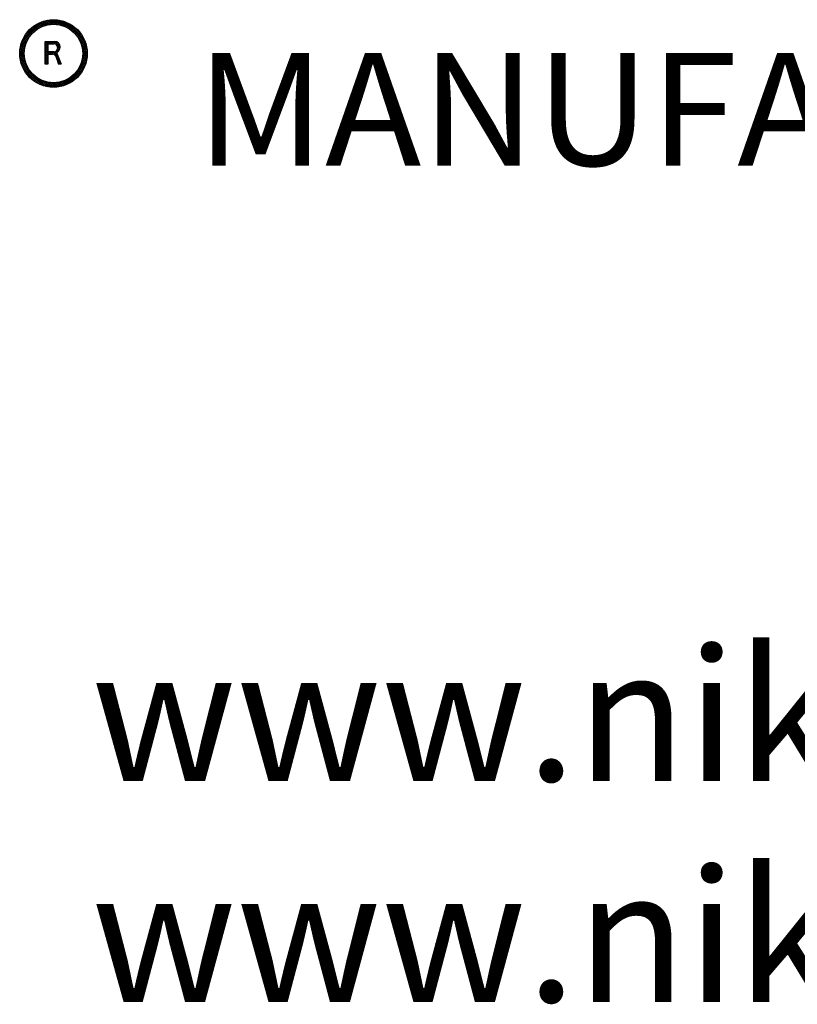
# Model space of a CAD drawing. Units: inches. Extents: x -2435 to 12749, y 9 to 4513.
# Drawn here: x 1528 to 3958, y 79 to 3157 of the extents above; entities that cross this region are included whole.
import ezdxf
from ezdxf.enums import TextEntityAlignment as Align

# ---------------------------------------------------------------- set-up
doc = ezdxf.new("R2010")
doc.units = ezdxf.units.IN
doc.header["$MEASUREMENT"] = 0
doc.layers.add('TEMPLATE', color=7, linetype='Continuous')
doc.styles.add('STYLE2', font='romans.shx', dxfattribs={"height": 1.7})
doc.styles.add('style3', font='arial.ttf', dxfattribs={"height": 2})

# ---------------------------------------------------------------- blocks, each defined once
blk = doc.blocks.new('*X7')
at = {"color": 0}
for p, q in [((847.031, 373.093), (848.852, 374.914)), ((847.159, 373.397), (848.548, 374.786)), ((847.419, 373.834), (848.111, 374.527)), ((848.169, 374.065), (847.886, 374.348)), ((848.267, 374.144), (847.982, 374.429)), ((848.369, 374.219), (848.082, 374.505)), ((848.475, 374.289), (848.186, 374.578)), ((848.229, 374.114), (849.107, 374.992)), ((848.586, 374.355), (848.294, 374.647)), ((848.702, 374.416), (848.406, 374.712)), ((848.822, 374.472), (848.521, 374.773)), ((848.948, 374.523), (848.642, 374.83)), ((848.714, 374.422), (849.333, 375.041)), ((849.08, 374.568), (848.766, 374.882)), ((849.218, 374.607), (848.896, 374.929)), ((849.016, 374.547), (849.539, 375.07)), ((849.362, 374.64), (849.031, 374.971)), ((849.514, 374.665), (849.171, 375.008)), ((849.264, 374.619), (849.73, 375.085)), ((849.674, 374.681), (849.317, 375.038)), ((849.845, 374.687), (849.47, 375.062)), ((849.482, 374.66), (849.909, 375.087)), ((850.027, 374.682), (849.63, 375.079)), ((849.68, 374.681), (850.078, 375.079)), ((850.224, 374.661), (849.799, 375.087)), ((849.863, 374.687), (850.239, 375.063)), ((850.441, 374.621), (849.977, 375.085)), ((850.034, 374.681), (850.392, 375.039)), ((850.688, 374.551), (850.168, 375.071)), ((850.195, 374.665), (850.538, 375.009)), ((850.347, 374.641), (850.679, 374.973)), ((850.986, 374.43), (850.373, 375.043)), ((850.492, 374.609), (850.814, 374.931)), ((851.45, 374.143), (850.598, 374.995)), ((850.63, 374.57), (850.944, 374.884)), ((850.762, 374.525), (851.069, 374.832)), ((852.689, 373.081), (850.852, 374.918)), ((850.888, 374.475), (851.189, 374.776)), ((851.009, 374.419), (851.305, 374.715)), ((851.125, 374.358), (851.417, 374.65)), ((852.564, 373.382), (851.153, 374.793)), ((851.236, 374.292), (851.525, 374.582)), ((851.342, 374.222), (851.629, 374.509)), ((851.444, 374.147), (851.729, 374.432)), ((851.542, 374.068), (851.826, 374.352)), ((852.316, 373.807), (851.578, 374.546)), ((846.953, 372.838), (847.831, 373.716)), ((847.487, 373.156), (847.188, 373.455)), ((847.545, 373.275), (847.25, 373.57)), ((847.607, 373.389), (847.316, 373.681)), ((847.674, 373.499), (847.386, 373.787)), ((847.746, 373.604), (847.46, 373.89)), ((847.822, 373.705), (847.538, 373.989)), ((847.903, 373.801), (847.619, 374.085)), ((847.987, 373.893), (847.704, 374.176)), ((848.076, 373.981), (847.793, 374.264)), ((851.635, 373.985), (851.918, 374.268)), ((851.725, 373.897), (852.007, 374.18)), ((851.809, 373.805), (852.093, 374.089)), ((851.89, 373.709), (852.174, 373.994)), ((852.765, 372.828), (851.914, 373.679)), ((851.966, 373.609), (852.252, 373.895)), ((852.038, 373.504), (852.327, 373.792)), ((852.106, 373.394), (852.397, 373.685)), ((852.168, 373.28), (852.463, 373.575)), ((852.226, 373.161), (852.525, 373.46)), ((846.861, 372.215), (847.327, 372.681)), ((846.875, 372.406), (847.398, 372.929)), ((846.904, 372.612), (847.523, 373.231)), ((847.268, 372.315), (846.915, 372.668)), ((847.287, 372.473), (846.947, 372.812)), ((847.314, 372.622), (846.985, 372.951)), ((847.348, 372.765), (847.028, 373.084)), ((847.388, 372.901), (847.077, 373.213)), ((847.435, 373.031), (847.13, 373.336)), ((849.124, 372.887), (849.386, 373.15)), ((849.124, 373.064), (849.21, 373.15)), ((849.353, 372.881), (849.124, 373.11)), ((849.124, 372.711), (849.353, 372.94)), ((849.353, 372.704), (849.124, 372.933)), ((849.124, 372.534), (849.353, 372.763)), ((849.353, 372.527), (849.124, 372.757)), ((849.124, 372.357), (849.353, 372.586)), ((849.353, 372.351), (849.124, 372.58)), ((849.46, 372.951), (849.261, 373.15)), ((849.364, 372.951), (849.563, 373.15)), ((849.637, 372.951), (849.438, 373.15)), ((849.541, 372.951), (849.74, 373.15)), ((849.814, 372.951), (849.614, 373.15)), ((849.718, 372.951), (849.917, 373.15)), ((850.002, 372.94), (849.791, 373.15)), ((849.853, 372.025), (850.445, 372.617)), ((849.894, 372.951), (850.077, 373.134)), ((850.449, 372.669), (849.968, 373.15)), ((850.044, 372.924), (850.202, 373.082)), ((850.146, 372.849), (850.302, 373.005)), ((850.208, 372.735), (850.379, 372.906)), ((850.42, 372.521), (850.209, 372.732)), ((850.22, 372.57), (850.432, 372.781)), ((850.362, 372.933), (850.232, 373.063)), ((852.813, 372.603), (852.2, 373.216)), ((852.278, 373.037), (852.583, 373.342)), ((852.842, 372.397), (852.322, 372.917)), ((852.325, 372.907), (852.637, 373.218)), ((852.366, 372.771), (852.685, 373.09)), ((852.855, 372.207), (852.392, 372.671)), ((852.401, 372.629), (852.729, 372.957)), ((852.428, 372.479), (852.767, 372.819)), ((852.447, 372.322), (852.8, 372.674)), ((846.858, 372.036), (847.285, 372.463)), ((847.311, 371.564), (846.859, 372.017)), ((847.277, 371.775), (846.86, 372.192)), ((846.866, 371.867), (847.264, 372.265)), ((847.372, 371.327), (846.869, 371.83)), ((847.261, 371.968), (846.87, 372.359)), ((846.882, 371.706), (847.258, 372.082)), ((847.259, 372.147), (846.889, 372.517)), ((846.906, 371.553), (847.264, 371.911)), ((846.936, 371.407), (847.28, 371.75)), ((849.124, 372.18), (849.353, 372.41)), ((849.492, 372.034), (849.124, 372.403)), ((849.124, 371.827), (849.531, 372.234)), ((849.124, 372.004), (849.354, 372.234)), ((849.353, 371.997), (849.124, 372.226)), ((849.353, 371.82), (849.124, 372.05)), ((849.124, 371.65), (849.353, 371.879)), ((849.353, 371.644), (849.124, 371.873)), ((849.124, 371.473), (849.353, 371.702)), ((849.353, 371.467), (849.124, 371.696)), ((849.669, 372.034), (849.47, 372.234)), ((849.508, 372.034), (849.708, 372.234)), ((849.856, 372.024), (849.647, 372.234)), ((849.685, 372.034), (849.884, 372.234)), ((850.306, 371.752), (849.824, 372.234)), ((849.97, 371.965), (850.322, 372.318)), ((850.202, 372.032), (849.992, 372.242)), ((850.048, 371.867), (850.205, 372.024)), ((850.409, 371.471), (850.07, 371.811)), ((850.096, 371.739), (850.253, 371.895)), ((850.22, 372.191), (850.11, 372.301)), ((850.144, 371.61), (850.3, 371.766)), ((850.301, 372.287), (850.188, 372.399)), ((850.368, 372.396), (850.22, 372.544)), ((852.348, 371.338), (852.847, 371.838)), ((852.407, 371.574), (852.857, 372.025)), ((852.857, 372.028), (852.432, 372.454)), ((852.778, 371.4), (852.435, 371.744)), ((852.44, 371.784), (852.856, 372.2)), ((852.809, 371.547), (852.451, 371.904)), ((852.849, 371.86), (852.452, 372.257)), ((852.455, 371.976), (852.845, 372.366)), ((852.457, 372.155), (852.826, 372.524)), ((852.833, 371.699), (852.458, 372.074)), ((847.475, 371.046), (846.893, 371.629)), ((847.684, 370.661), (846.935, 371.41)), ((846.972, 371.266), (847.304, 371.598)), ((848.935, 369.233), (847.003, 371.165)), ((847.014, 371.131), (847.336, 371.453)), ((847.061, 371.002), (847.375, 371.315)), ((848.65, 369.341), (847.112, 370.88)), ((847.113, 370.877), (847.42, 371.184)), ((847.169, 370.756), (847.471, 371.057)), ((847.23, 370.64), (847.526, 370.936)), ((847.295, 370.528), (847.587, 370.821)), ((849.124, 371.296), (849.353, 371.526)), ((849.353, 371.29), (849.124, 371.519)), ((849.318, 371.148), (849.124, 371.342)), ((849.141, 371.148), (849.124, 371.166)), ((849.152, 371.148), (849.353, 371.349)), ((849.329, 371.148), (849.353, 371.172)), ((850.513, 371.191), (850.173, 371.53)), ((850.192, 371.481), (850.348, 371.637)), ((850.24, 371.351), (850.396, 371.508)), ((850.379, 371.148), (850.277, 371.25)), ((850.287, 371.222), (850.444, 371.379)), ((850.39, 371.148), (850.491, 371.25)), ((850.769, 369.229), (852.716, 371.177)), ((851.052, 369.335), (852.61, 370.894)), ((852.046, 370.683), (852.783, 371.42)), ((852.418, 370.523), (852.126, 370.816)), ((852.483, 370.635), (852.187, 370.931)), ((852.544, 370.751), (852.243, 371.052)), ((852.246, 371.06), (852.824, 371.638)), ((852.6, 370.871), (852.294, 371.178)), ((852.652, 370.996), (852.339, 371.31)), ((852.699, 371.126), (852.378, 371.447)), ((852.742, 371.26), (852.41, 371.592)), ((848.277, 369.538), (847.308, 370.506)), ((847.364, 370.42), (847.653, 370.709)), ((847.437, 370.316), (847.723, 370.603)), ((847.513, 370.216), (847.798, 370.501)), ((847.593, 370.12), (847.877, 370.403)), ((847.677, 370.027), (847.96, 370.31)), ((847.765, 369.938), (848.048, 370.221)), ((847.857, 369.852), (848.14, 370.136)), ((847.952, 369.771), (848.236, 370.055)), ((848.051, 369.693), (848.337, 369.979)), ((851.661, 369.69), (851.375, 369.976)), ((851.419, 369.525), (852.42, 370.527)), ((851.76, 369.767), (851.475, 370.052)), ((851.855, 369.849), (851.572, 370.132)), ((851.947, 369.934), (851.664, 370.217)), ((852.034, 370.023), (851.751, 370.306)), ((852.119, 370.115), (851.835, 370.399)), ((852.199, 370.212), (851.914, 370.497)), ((852.276, 370.312), (851.989, 370.598)), ((852.349, 370.416), (852.06, 370.705)), ((848.153, 369.619), (848.442, 369.907)), ((848.26, 369.548), (848.551, 369.84)), ((848.37, 369.482), (848.665, 369.777)), ((849.18, 369.165), (848.431, 369.914)), ((848.485, 369.42), (848.784, 369.719)), ((848.604, 369.362), (848.909, 369.667)), ((848.727, 369.309), (849.038, 369.62)), ((849.399, 369.123), (848.817, 369.705)), ((848.855, 369.26), (849.174, 369.579)), ((848.988, 369.216), (849.316, 369.544)), ((849.6, 369.099), (849.097, 369.601)), ((849.127, 369.178), (849.466, 369.517)), ((849.271, 369.145), (849.623, 369.498)), ((849.787, 369.088), (849.335, 369.541)), ((849.422, 369.119), (849.791, 369.488)), ((849.963, 369.089), (849.546, 369.506)), ((849.579, 369.1), (849.969, 369.49)), ((850.129, 369.1), (849.739, 369.49)), ((849.745, 369.09), (850.161, 369.505)), ((850.287, 369.118), (849.918, 369.488)), ((849.921, 369.088), (850.371, 369.539)), ((850.438, 369.144), (850.085, 369.497)), ((850.107, 369.098), (850.607, 369.598)), ((850.583, 369.176), (850.243, 369.516)), ((850.307, 369.121), (850.885, 369.699)), ((850.722, 369.214), (850.393, 369.543)), ((850.526, 369.163), (851.262, 369.899)), ((850.855, 369.258), (850.535, 369.577)), ((850.983, 369.306), (850.672, 369.618)), ((851.107, 369.36), (850.802, 369.665)), ((851.226, 369.417), (850.926, 369.717)), ((851.34, 369.479), (851.045, 369.774)), ((851.451, 369.545), (851.16, 369.837)), ((851.558, 369.616), (851.269, 369.904))]:
    blk.add_line(p, q, dxfattribs=at)
blk = doc.blocks.new('*X6')
at = {"color": 0}
for p, q in [((849.124, 372.887), (849.386, 373.15)), ((849.124, 373.064), (849.21, 373.15)), ((849.353, 372.881), (849.124, 373.11)), ((849.124, 372.711), (849.353, 372.94)), ((849.353, 372.704), (849.124, 372.933)), ((849.124, 372.534), (849.353, 372.763)), ((849.353, 372.527), (849.124, 372.757)), ((849.124, 372.357), (849.353, 372.586)), ((849.353, 372.351), (849.124, 372.58)), ((849.46, 372.951), (849.261, 373.15)), ((849.364, 372.951), (849.563, 373.15)), ((849.637, 372.951), (849.438, 373.15)), ((849.541, 372.951), (849.74, 373.15)), ((849.814, 372.951), (849.614, 373.15)), ((849.718, 372.951), (849.917, 373.15)), ((850.002, 372.94), (849.791, 373.15)), ((849.853, 372.025), (850.445, 372.617)), ((849.894, 372.951), (850.077, 373.134)), ((850.449, 372.669), (849.968, 373.15)), ((850.044, 372.924), (850.202, 373.082)), ((850.146, 372.849), (850.302, 373.005)), ((850.208, 372.735), (850.379, 372.906)), ((850.42, 372.521), (850.209, 372.732)), ((850.22, 372.57), (850.432, 372.781)), ((850.362, 372.933), (850.232, 373.063)), ((849.124, 372.18), (849.353, 372.41)), ((849.492, 372.034), (849.124, 372.403)), ((849.124, 371.827), (849.531, 372.234)), ((849.124, 372.004), (849.354, 372.234)), ((849.353, 371.997), (849.124, 372.226)), ((849.353, 371.82), (849.124, 372.05)), ((849.124, 371.65), (849.353, 371.879)), ((849.353, 371.644), (849.124, 371.873)), ((849.124, 371.473), (849.353, 371.702)), ((849.353, 371.467), (849.124, 371.696)), ((849.669, 372.034), (849.47, 372.234)), ((849.508, 372.034), (849.708, 372.234)), ((849.856, 372.024), (849.647, 372.234)), ((849.685, 372.034), (849.884, 372.234)), ((850.306, 371.752), (849.824, 372.234)), ((849.97, 371.965), (850.322, 372.318)), ((850.202, 372.032), (849.992, 372.242)), ((850.048, 371.867), (850.205, 372.024)), ((850.409, 371.471), (850.07, 371.811)), ((850.096, 371.739), (850.253, 371.895)), ((850.22, 372.191), (850.11, 372.301)), ((850.144, 371.61), (850.3, 371.766)), ((850.301, 372.287), (850.188, 372.399)), ((850.368, 372.396), (850.22, 372.544)), ((849.124, 371.296), (849.353, 371.526)), ((849.353, 371.29), (849.124, 371.519)), ((849.318, 371.148), (849.124, 371.342)), ((849.141, 371.148), (849.124, 371.166)), ((849.152, 371.148), (849.353, 371.349)), ((849.329, 371.148), (849.353, 371.172)), ((850.513, 371.191), (850.173, 371.53)), ((850.192, 371.481), (850.348, 371.637)), ((850.24, 371.351), (850.396, 371.508)), ((850.379, 371.148), (850.277, 371.25)), ((850.287, 371.222), (850.444, 371.379)), ((850.39, 371.148), (850.491, 371.25))]:
    blk.add_line(p, q, dxfattribs=at)
blk = doc.blocks.new('SIMA2')
at = {"color": 30}
for p, q in [((109.756, 12.612), (109.986, 12.612)), ((109.756, 10.61), (109.756, 12.612)), ((109.986, 12.612), (110.582, 12.612)), ((109.986, 12.413), (110.553, 12.413)), ((109.986, 12.413), (109.986, 11.696)), ((110.551, 11.696), (109.986, 11.696)), ((109.986, 11.497), (110.411, 11.497)), ((109.986, 11.497), (109.986, 10.61)), ((110.833, 11.5), (111.171, 10.585)), ((110.853, 12.113), (110.853, 11.996)), ((111.082, 12.112), (111.082, 12.106)), ((109.986, 10.61), (109.756, 10.61)), ((110.692, 11.301), (110.947, 10.61)), ((111.152, 10.61), (110.947, 10.61))]:
    blk.add_line(p, q, dxfattribs=at)
for radius in [3, 2.6]:
    blk.add_circle((110.49, 11.549), radius, dxfattribs=at)
for centre, radius, start, end in [((110.553, 12.113), 0.3, 0, 90), ((110.582, 12.112), 0.5, 0, 90), ((110.411, 11.197), 0.3, 20.2803, 90), ((110.553, 11.996), 0.3, 270, 0), ((110.254, 12.242), 0.839, 308.88197, 350.67896), ((110.551, 11.396), 0.3, 20.2803, 40.03823)]:
    blk.add_arc(centre, radius, start, end, dxfattribs=at)
for name in ['*X7', '*X6']:
    blk.add_blockref(name, (-739.368, -360.538), dxfattribs=at)
blk = doc.blocks.new('SIMA3')
at = {"color": 40}
blk.add_blockref('SIMA2', (696.356, 217.797), dxfattribs=at)
blk = doc.blocks.new('SIMA170')
at = {"color": 6}
blk.add_blockref('SIMA3', (-695.964, -217.988), dxfattribs=at)

msp = doc.modelspace()

# ---------------------------------------------------------------- block references
at = {"layer": 'TEMPLATE', "color": 6, "xscale": 35.19652087281748, "yscale": 35.19652087281748, "zscale": 35.19652087281748}
msp.add_blockref('SIMA170', (-2269.46, 2651.23), dxfattribs=at)

# ---------------------------------------------------------------- texts
at = {"layer": 'TEMPLATE', "color": 7, "style": 'STYLE2', "width": 0.891985}
msp.add_text('MANUFACTURERS OF SLIDING DOOR FITTINGS', height=351.9652, dxfattribs=at).set_placement((2080.32, 2700.33), (12770.42, 2700.33), align=Align.FIT)
at = {"layer": 'TEMPLATE', "color": 0, "insert": (1751.82, 1190.25), "char_height": 414.0768, "width": 13181.0459, "attachment_point": 1, "style": 'style3'}
msp.add_mtext('{\\fCentury Gothic|b0|i0|c0|p0;www.niko.eu.com - www.niko.world\\Pwww.niko.co.uk - www.nikotrack.com}', dxfattribs=at)

doc.saveas('drawing.dxf')
